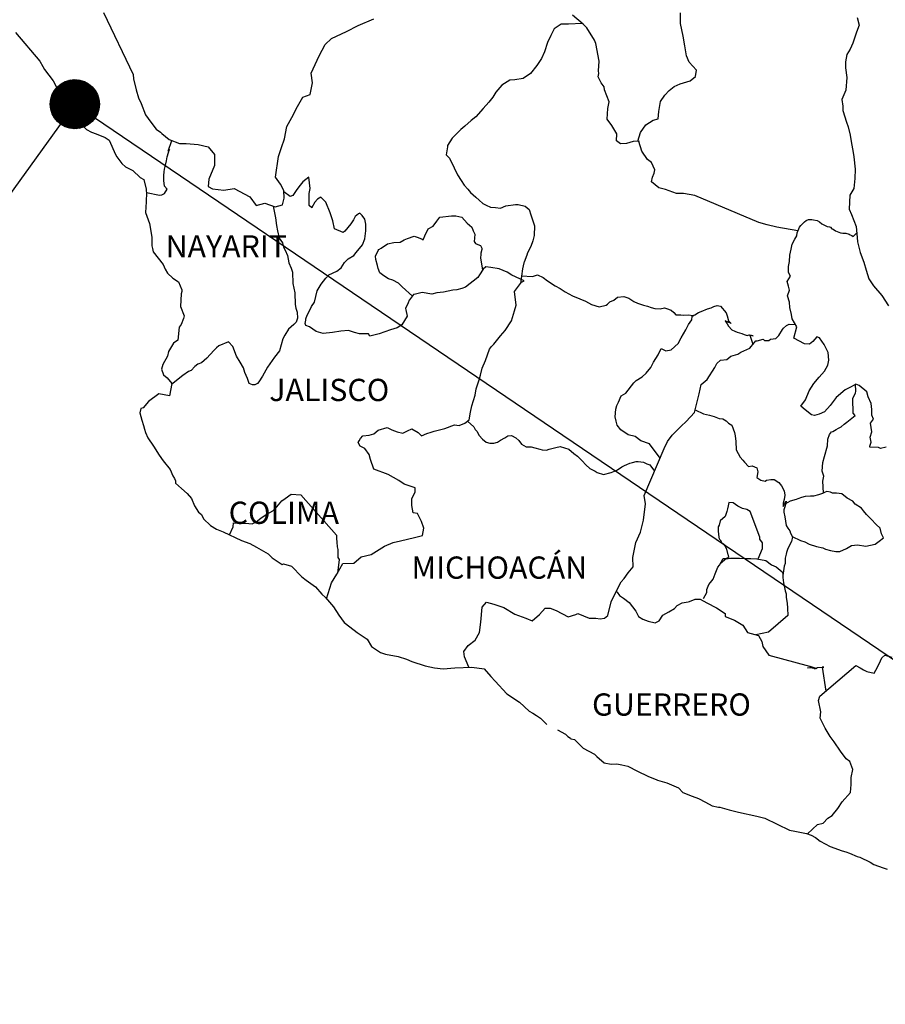
# Model space of a CAD drawing. Units: millimetres. Extents: x 354450 to 356850, y 2562957 to 2564757.
# Drawn here: x 356542 to 356635, y 2564396 to 2564502 of the extents above; entities that cross this region are included whole.
import ezdxf

# ---------------------------------------------------------------- set-up
doc = ezdxf.new("R2010")
doc.units = ezdxf.units.MM
doc.layers.add('Lomo', color=7, linetype='Continuous')
doc.styles.add('ROMANS', font='ROMANS', dxfattribs={"height": 0.2})

msp = doc.modelspace()

# ---------------------------------------------------------------- hatches: boundary and pattern name
at = {"layer": 'Lomo'}
h = msp.add_hatch(dxfattribs=at)
h.set_pattern_fill('ANSI31', scale=0.8, style=0)
h.set_pattern_definition([(45, (-24623.73171, 735483.45836), (-0.0707106781187, 0.0707106781187), [])])
edge = h.paths.add_edge_path()
edge.add_arc((356548.03, 2564492.77), 2.65, 0, 360)

# ---------------------------------------------------------------- linework, layer by layer
at = {"layer": 'Lomo', "color": 5, "linetype": 'Continuous'}
for p, q in [((356541.62, 2564500.5, 1.16), (356544.26, 2564497.4, 1.16)), ((356544.26, 2564497.4, 1.16), (356544.57, 2564496.85, 1.16)), ((356544.57, 2564496.85, 1.16), (356544.76, 2564496.51, 1.16)), ((356544.76, 2564496.51, 1.16), (356545.21, 2564495.92, 1.16)), ((356545.21, 2564495.92, 1.16), (356545.69, 2564495.28, 1.16)), ((356545.69, 2564495.28, 1.16), (356546.48, 2564493.75, 1.16)), ((356546.48, 2564493.75, 1.16), (356546.92, 2564493.21, 1.16)), ((356546.92, 2564493.21, 1.16), (356547.27, 2564492.57, 1.16)), ((356547.27, 2564492.57, 1.16), (356547.56, 2564492.12, 1.16)), ((356547.56, 2564492.12, 1.16), (356548.2, 2564491.33, 1.16)), ((356548.2, 2564491.33, 1.16), (356548.44, 2564491.04, 1.16)), ((356548.44, 2564491.04, 1.16), (356548.79, 2564490.54, 1.16)), ((356548.79, 2564490.54, 1.16), (356549.28, 2564490.05, 1.16)), ((356549.28, 2564490.05, 1.16), (356549.82, 2564489.76, 1.16)), ((356549.82, 2564489.76, 1.16), (356550.35, 2564489.56, 1.16)), ((356550.35, 2564489.56, 1.16), (356551.29, 2564489.17, 1.16)), ((356551.29, 2564489.17, 1.16), (356551.73, 2564488.87, 1.16)), ((356551.73, 2564488.87, 1.16), (356552.42, 2564487.34, 1.16)), ((356552.42, 2564487.34, 1.16), (356552.56, 2564487.1, 1.16)), ((356552.56, 2564487.1, 1.16), (356553.1, 2564486.35, 1.16)), ((356553.1, 2564486.35, 1.16), (356553.5, 2564486.01, 1.16)), ((356553.5, 2564486.01, 1.16), (356554.28, 2564485.61, 1.16)), ((356554.28, 2564485.61, 1.16), (356555.07, 2564484.87, 1.16)), ((356555.07, 2564484.87, 1.16), (356555.46, 2564484.63, 1.16)), ((356555.46, 2564484.63, 1.16), (356555.71, 2564483.6, 1.16)), ((356555.71, 2564483.6, 1.16), (356555.71, 2564483.39, 1.16)), ((356555.71, 2564483.39, 1.16), (356555.76, 2564483.25, 1.16)), ((356555.76, 2564483.25, 1.16), (356555.71, 2564482.21, 1.16)), ((356555.76, 2564483.25, 1.16), (356555.76, 2564483.25, 1.16)), ((356555.71, 2564482.21, 1.16), (356555.66, 2564481.08, 1.16)), ((356555.66, 2564481.08, 1.16), (356556.1, 2564479.89, 1.16)), ((356556.1, 2564479.89, 1.16), (356556.35, 2564478.41, 1.16)), ((356556.35, 2564478.41, 1.16), (356556.35, 2564477.47, 1.16)), ((356556.35, 2564477.47, 1.16), (356556.4, 2564477.18, 1.16)), ((356556.4, 2564477.18, 1.16), (356556.5, 2564476.84, 1.16)), ((356556.5, 2564476.84, 1.16), (356557.04, 2564476.14, 1.16)), ((356557.04, 2564476.14, 1.16), (356557.58, 2564475.45, 1.16)), ((356557.58, 2564475.45, 1.16), (356557.78, 2564474.96, 1.16)), ((356557.78, 2564474.96, 1.16), (356558.02, 2564474.52, 1.16)), ((356558.02, 2564474.52, 1.16), (356558.61, 2564473.97, 1.16)), ((356558.61, 2564473.97, 1.16), (356559.2, 2564473.58, 1.16)), ((356559.2, 2564473.58, 1.16), (356559.59, 2564472.74, 1.16)), ((356559.5, 2564472.29, 1.16), (356559.45, 2564470.92, 1.16)), ((356559.59, 2564472.54, 1.16), (356559.5, 2564472.29, 1.16)), ((356559.59, 2564472.74, 1.16), (356559.59, 2564472.54, 1.16)), ((356559.45, 2564470.92, 1.16), (356559.84, 2564469.93, 1.16)), ((356559.5, 2564468.99, 1.16), (356559.3, 2564468.69, 1.16)), ((356559.74, 2564469.63, 1.16), (356559.5, 2564468.99, 1.16)), ((356559.84, 2564469.93, 1.16), (356559.74, 2564469.63, 1.16)), ((356559.3, 2564468.69, 1.16), (356559.16, 2564467.31, 1.16)), ((356558.67, 2564466.96, 1.16), (356558.13, 2564466.08, 1.16)), ((356559.16, 2564467.31, 1.16), (356558.67, 2564466.96, 1.16)), ((356558.13, 2564466.08, 1.16), (356558.03, 2564465.58, 1.16)), ((356557.54, 2564464.65, 1.16), (356557.4, 2564464.15, 1.16)), ((356558.03, 2564465.58, 1.16), (356557.54, 2564464.65, 1.16)), ((356557.4, 2564464.15, 1.16), (356557.6, 2564463.56, 1.16)), ((356557.6, 2564463.56, 1.16), (356557.99, 2564463.21, 1.16)), ((356557.99, 2564463.21, 1.16), (356558.48, 2564462.62, 1.16)), ((356558.48, 2564462.62, 1.16), (356558.24, 2564461.29, 1.16)), ((356557.11, 2564461.49, 1.16), (356555.98, 2564460.69, 1.16)), ((356558.24, 2564461.29, 1.16), (356557.11, 2564461.49, 1.16)), ((356555.98, 2564460.69, 1.16), (356555.4, 2564460, 1.16)), ((356555.98, 2564460.69, 1.16), (356555.98, 2564460.69, 1.16)), ((356555.15, 2564459.91, 1.16), (356555.06, 2564459.46, 1.16)), ((356555.06, 2564459.46, 1.16), (356555.25, 2564458.67, 1.16)), ((356555.4, 2564460, 1.16), (356555.15, 2564459.91, 1.16)), ((356555.25, 2564458.67, 1.16), (356555.45, 2564458.08, 1.16)), ((356555.45, 2564458.08, 1.16), (356555.55, 2564457.68, 1.16)), ((356555.55, 2564457.68, 1.16), (356555.65, 2564457.34, 1.16)), ((356555.65, 2564457.34, 1.16), (356555.89, 2564456.75, 1.16)), ((356555.89, 2564456.75, 1.16), (356556.53, 2564455.86, 1.16)), ((356556.53, 2564455.86, 1.16), (356557.12, 2564454.87, 1.16)), ((356557.12, 2564454.87, 1.16), (356557.56, 2564454.28, 1.16)), ((356557.56, 2564454.28, 1.16), (356558.3, 2564453.34, 1.16)), ((356558.3, 2564453.34, 1.16), (356558.59, 2564452.66, 1.16)), ((356558.59, 2564452.66, 1.16), (356558.79, 2564452.36, 1.16)), ((356558.79, 2564452.36, 1.16), (356558.89, 2564452.11, 1.16)), ((356558.89, 2564452.11, 1.16), (356558.89, 2564451.86, 1.16)), ((356558.89, 2564451.86, 1.16), (356559.53, 2564451.27, 1.16)), ((356559.53, 2564451.27, 1.16), (356560.16, 2564450.74, 1.16)), ((356560.16, 2564450.74, 1.16), (356560.61, 2564450.19, 1.16)), ((356560.61, 2564450.19, 1.16), (356560.95, 2564449.4, 1.16)), ((356560.95, 2564449.4, 1.16), (356561.39, 2564448.71, 1.16)), ((356561.39, 2564448.71, 1.16), (356561.69, 2564448.46, 1.16)), ((356561.69, 2564448.46, 1.16), (356561.93, 2564448.02, 1.16)), ((356561.93, 2564448.02, 1.16), (356562.67, 2564447.28, 1.16)), ((356562.67, 2564447.28, 1.16), (356563.31, 2564446.88, 1.16)), ((356563.31, 2564446.88, 1.16), (356564.04, 2564446.59, 1.16)), ((356564.04, 2564446.59, 1.16), (356566, 2564445.65, 1.16)), ((356566, 2564445.65, 1.16), (356566, 2564445.65, 1.16)), ((356566, 2564445.65, 1.16), (356566.93, 2564445.36, 1.16)), ((356566.93, 2564445.36, 1.16), (356567.62, 2564444.96, 1.16)), ((356567.62, 2564444.96, 1.16), (356567.87, 2564444.82, 1.16)), ((356567.87, 2564444.82, 1.16), (356568.89, 2564444.22, 1.16)), ((356568.89, 2564444.22, 1.16), (356569.34, 2564443.79, 1.16)), ((356569.34, 2564443.79, 1.16), (356570.42, 2564443.09, 1.16)), ((356570.42, 2564443.09, 1.16), (356570.56, 2564443.14, 1.16)), ((356570.56, 2564443.14, 1.16), (356570.56, 2564443.14, 1.16)), ((356570.56, 2564443.14, 1.16), (356571.4, 2564442.89, 1.16)), ((356571.4, 2564442.89, 1.16), (356572.52, 2564441.76, 1.16)), ((356572.52, 2564441.76, 1.16), (356573.01, 2564441.37, 1.16)), ((356573.01, 2564441.37, 1.16), (356573.99, 2564440.68, 1.16)), ((356573.99, 2564440.68, 1.16), (356574.68, 2564439.89, 1.16)), ((356574.68, 2564439.89, 1.16), (356575.08, 2564439.5, 1.16)), ((356575.08, 2564439.5, 1.16), (356575.96, 2564438.51, 1.16)), ((356575.96, 2564438.51, 1.16), (356576.5, 2564437.62, 1.16)), ((356576.5, 2564437.62, 1.16), (356577.09, 2564436.83, 1.16)), ((356577.09, 2564436.83, 1.16), (356577.72, 2564436.34, 1.16)), ((356577.72, 2564436.34, 1.16), (356578.51, 2564435.75, 1.16)), ((356578.51, 2564435.75, 1.16), (356579.59, 2564435.01, 1.16)), ((356579.59, 2564435.01, 1.16), (356580.04, 2564434.22, 1.16)), ((356580.04, 2564434.22, 1.16), (356581.02, 2564433.58, 1.16)), ((356581.02, 2564433.58, 1.16), (356581.55, 2564433.38, 1.16)), ((356581.55, 2564433.38, 1.16), (356582.92, 2564433.14, 1.16)), ((356582.92, 2564433.14, 1.16), (356583.81, 2564432.84, 1.16)), ((356583.81, 2564432.84, 1.16), (356584.4, 2564432.6, 1.16)), ((356584.4, 2564432.6, 1.16), (356585.82, 2564432.15, 1.16)), ((356585.82, 2564432.15, 1.16), (356586.85, 2564431.91, 1.16)), ((356586.85, 2564431.91, 1.16), (356587.78, 2564431.81, 1.16)), ((356587.78, 2564431.81, 1.16), (356589.05, 2564431.91, 1.16)), ((356589.05, 2564431.91, 1.16), (356590.86, 2564432.01, 1.16)), ((356590.86, 2564432.01, 1.16), (356592.19, 2564431.82, 1.16)), ((356592.19, 2564431.82, 1.16), (356592.92, 2564430.98, 1.16)), ((356592.92, 2564430.98, 1.16), (356593.37, 2564430.48, 1.16)), ((356593.37, 2564430.48, 1.16), (356594.64, 2564429.1, 1.16)), ((356594.64, 2564429.1, 1.16), (356596.02, 2564428.22, 1.16)), ((356596.02, 2564428.22, 1.16), (356597.04, 2564427.23, 1.16)), ((356597.04, 2564427.23, 1.16), (356597.44, 2564427.03, 1.16)), ((356597.44, 2564427.03, 1.16), (356597.44, 2564427.03, 1.16)), ((356597.44, 2564427.03, 1.16), (356597.83, 2564426.79, 1.16)), ((356597.83, 2564426.79, 1.16), (356598.27, 2564426.49, 1.16)), ((356598.27, 2564426.49, 1.16), (356598.37, 2564426.39, 1.16)), ((356598.37, 2564426.39, 1.16), (356598.52, 2564426.24, 1.16)), ((356598.52, 2564426.24, 1.16), (356598.96, 2564425.8, 1.16)), ((356600.13, 2564425.21, 1.16), (356600.97, 2564424.77, 1.16)), ((356600.97, 2564424.77, 1.16), (356601.22, 2564424.52, 1.16)), ((356601.22, 2564424.52, 1.16), (356601.51, 2564424.33, 1.16)), ((356601.51, 2564424.33, 1.16), (356601.56, 2564424.27, 1.16)), ((356601.56, 2564424.27, 1.16), (356601.95, 2564424.18, 1.16)), ((356601.95, 2564424.18, 1.16), (356602.88, 2564423.24, 1.16)), ((356602.88, 2564423.24, 1.16), (356604.11, 2564422.6, 1.16)), ((356604.11, 2564422.6, 1.16), (356604.35, 2564422.35, 1.16)), ((356604.35, 2564422.35, 1.16), (356605.14, 2564421.66, 1.16)), ((356605.14, 2564421.66, 1.16), (356605.92, 2564421.52, 1.16)), ((356605.92, 2564421.52, 1.16), (356606.51, 2564421.56, 1.16)), ((356606.51, 2564421.56, 1.16), (356607.05, 2564421.46, 1.16)), ((356607.05, 2564421.46, 1.16), (356607.69, 2564421.32, 1.16)), ((356607.69, 2564421.32, 1.16), (356608.76, 2564420.78, 1.16)), ((356608.76, 2564420.78, 1.16), (356609.85, 2564420.23, 1.16)), ((356609.85, 2564420.23, 1.16), (356610.83, 2564419.84, 1.16)), ((356610.83, 2564419.84, 1.16), (356610.92, 2564419.8, 1.16)), ((356610.92, 2564419.8, 1.16), (356611.9, 2564419.49, 1.16)), ((356611.9, 2564419.49, 1.16), (356613.18, 2564418.96, 1.16)), ((356613.18, 2564418.96, 1.16), (356613.62, 2564418.47, 1.16)), ((356613.62, 2564418.47, 1.16), (356614.65, 2564418.07, 1.16)), ((356614.65, 2564418.07, 1.16), (356615.34, 2564417.83, 1.16)), ((356615.34, 2564417.83, 1.16), (356616.07, 2564417.43, 1.16)), ((356616.07, 2564417.43, 1.16), (356616.81, 2564417.03, 1.16)), ((356616.81, 2564417.03, 1.16), (356617.49, 2564416.89, 1.16)), ((356617.49, 2564416.89, 1.16), (356617.64, 2564416.89, 1.16)), ((356617.64, 2564416.89, 1.16), (356618.62, 2564416.59, 1.16)), ((356618.62, 2564416.59, 1.16), (356619.65, 2564416.35, 1.16)), ((356619.65, 2564416.35, 1.16), (356621.61, 2564415.91, 1.16)), ((356621.61, 2564415.91, 1.16), (356622.49, 2564415.7, 1.16)), ((356622.49, 2564415.7, 1.16), (356625.14, 2564414.38, 1.16)), ((356625.14, 2564414.38, 1.16), (356625.73, 2564414.28, 1.16)), ((356625.73, 2564414.28, 1.16), (356627, 2564414.03, 1.16)), ((356627, 2564414.03, 1.16), (356627.5, 2564413.84, 1.16)), ((356627.5, 2564413.84, 1.16), (356627.94, 2564413.59, 1.16)), ((356627.94, 2564413.59, 1.16), (356628.47, 2564413.2, 1.16)), ((356628.47, 2564413.2, 1.16), (356629.55, 2564412.65, 1.16)), ((356629.55, 2564412.65, 1.16), (356630.83, 2564412.16, 1.16)), ((356630.83, 2564412.16, 1.16), (356631.22, 2564412.07, 1.16)), ((356631.22, 2564412.07, 1.16), (356631.61, 2564411.92, 1.16)), ((356631.61, 2564411.92, 1.16), (356632.44, 2564411.57, 1.16)), ((356632.44, 2564411.57, 1.16), (356632.74, 2564411.48, 1.16)), ((356632.74, 2564411.48, 1.16), (356633.87, 2564410.93, 1.16)), ((356633.87, 2564410.93, 1.16), (356634.26, 2564410.68, 1.16)), ((356634.26, 2564410.68, 1.16), (356635.24, 2564410.34, 1.16)), ((356635.24, 2564410.34, 1.16), (356635.68, 2564410.19, 1.16))]:
    msp.add_line(p, q, dxfattribs=at)
at = {"layer": 'Lomo'}
for q in [(356460.08, 2564371.08), (356727.34, 2564371.1)]:
    msp.add_line((356548.03, 2564492.77, 1.15), q, dxfattribs=at)
at = {"layer": 'Lomo', "color": 7, "linetype": 'Continuous'}
for p, q in [((356573.28, 2564484.89, 1.16), (356572.64, 2564484.4, 1.16)), ((356573.43, 2564483.66, 1.16), (356573.28, 2564484.89, 1.16)), ((356572.2, 2564483.86, 1.16), (356571.9, 2564483.46, 1.16)), ((356572.64, 2564484.4, 1.16), (356572.2, 2564483.86, 1.16)), ((356571.27, 2564482.82, 1.16), (356570.59, 2564483.32, 1.16)), ((356571.56, 2564482.92, 1.16), (356571.27, 2564482.82, 1.16)), ((356571.71, 2564483.12, 1.16), (356571.56, 2564482.92, 1.16)), ((356571.9, 2564483.46, 1.16), (356571.71, 2564483.12, 1.16)), ((356573.33, 2564483.12, 1.16), (356573.43, 2564483.66, 1.16)), ((356573.33, 2564482.62, 1.16), (356573.33, 2564483.12, 1.16)), ((356574.56, 2564482.72, 1.16), (356574.22, 2564482.52, 1.16)), ((356575.1, 2564482.18, 1.16), (356574.56, 2564482.72, 1.16)), ((356573.33, 2564481.84, 1.16), (356573.33, 2564482.62, 1.16)), ((356573.62, 2564481.59, 1.16), (356573.33, 2564481.84, 1.16)), ((356573.92, 2564482.18, 1.16), (356573.62, 2564481.63, 1.16)), ((356574.22, 2564482.52, 1.16), (356573.92, 2564482.18, 1.16)), ((356575.59, 2564481.04, 1.16), (356575.1, 2564482.18, 1.16)), ((356573.62, 2564481.63, 1.16), (356573.62, 2564481.59, 1.16)), ((356575.88, 2564480.16, 1.16), (356575.59, 2564481.04, 1.16)), ((356578.29, 2564480.64, 1.16), (356578.1, 2564480.3, 1.16)), ((356578.64, 2564480.93, 1.16), (356578.29, 2564480.64, 1.16)), ((356578.79, 2564480.99, 1.16), (356578.64, 2564480.93, 1.16)), ((356579.03, 2564480.74, 1.16), (356578.79, 2564480.99, 1.16)), ((356579.32, 2564480.34, 1.16), (356579.03, 2564480.74, 1.16)), ((356576.04, 2564479.32, 1.16), (356575.88, 2564480.16, 1.16)), ((356577.8, 2564479.85, 1.16), (356577.17, 2564479.07, 1.16)), ((356578.1, 2564480.3, 1.16), (356577.8, 2564479.85, 1.16)), ((356579.42, 2564479.81, 1.16), (356579.32, 2564480.34, 1.16)), ((356579.42, 2564479.11, 1.16), (356579.42, 2564479.81, 1.16)), ((356576.97, 2564478.92, 1.16), (356576.04, 2564479.32, 1.16)), ((356577.17, 2564479.07, 1.16), (356576.97, 2564478.92, 1.16)), ((356579.33, 2564478.23, 1.16), (356579.42, 2564479.11, 1.16)), ((356578.4, 2564476.75, 1.16), (356579.08, 2564477.58, 1.16)), ((356579.08, 2564477.58, 1.16), (356579.33, 2564478.23, 1.16)), ((356577.51, 2564476.06, 1.16), (356578.15, 2564476.45, 1.16)), ((356578.15, 2564476.45, 1.16), (356578.4, 2564476.75, 1.16)), ((356576.78, 2564475.12, 1.16), (356577.12, 2564475.67, 1.16)), ((356577.12, 2564475.67, 1.16), (356577.51, 2564476.06, 1.16)), ((356575.11, 2564473.99, 1.16), (356575.45, 2564474.34, 1.16)), ((356575.45, 2564474.34, 1.16), (356576.29, 2564474.73, 1.16)), ((356576.29, 2564474.73, 1.16), (356576.78, 2564475.12, 1.16)), ((356591.7, 2564474.36, 1.16), (356591.51, 2564474.07, 1.16)), ((356592.1, 2564474.95, 1.16), (356591.7, 2564474.36, 1.16)), ((356592.39, 2564475.2, 1.16), (356592.1, 2564474.95, 1.16)), ((356592.93, 2564475.15, 1.16), (356592.39, 2564475.2, 1.16)), ((356593.82, 2564475, 1.16), (356592.93, 2564475.15, 1.16)), ((356594.7, 2564474.65, 1.16), (356593.82, 2564475, 1.16)), ((356595.19, 2564474.31, 1.16), (356594.7, 2564474.65, 1.16)), ((356596.52, 2564473.71, 1.16), (356595.19, 2564474.31, 1.16)), ((356574.18, 2564472.62, 1.16), (356574.61, 2564473.35, 1.16)), ((356574.61, 2564473.35, 1.16), (356575.11, 2564473.99, 1.16)), ((356591.51, 2564474.07, 1.16), (356590.18, 2564473.03, 1.16)), ((356595.48, 2564472.53, 1.16), (356596.22, 2564473.56, 1.16)), ((356596.22, 2564473.56, 1.16), (356596.52, 2564473.71, 1.16)), ((356573.88, 2564471.38, 1.16), (356574.18, 2564472.62, 1.16)), ((356584.58, 2564472.21, 1.16), (356584.15, 2564471.66, 1.16)), ((356584.78, 2564472.25, 1.16), (356584.58, 2564472.21, 1.16)), ((356585.52, 2564472.45, 1.16), (356584.78, 2564472.25, 1.16)), ((356586.55, 2564472.25, 1.16), (356585.52, 2564472.45, 1.16)), ((356587.09, 2564472.4, 1.16), (356586.55, 2564472.25, 1.16)), ((356587.82, 2564472.49, 1.16), (356587.09, 2564472.4, 1.16)), ((356588.81, 2564472.69, 1.16), (356587.82, 2564472.49, 1.16)), ((356589.25, 2564472.74, 1.16), (356588.81, 2564472.69, 1.16)), ((356589.79, 2564472.88, 1.16), (356589.25, 2564472.74, 1.16)), ((356590.18, 2564473.03, 1.16), (356589.79, 2564472.88, 1.16)), ((356590.18, 2564473.03, 1.16), (356590.18, 2564473.03, 1.16)), ((356595.64, 2564471.06, 1.16), (356595.48, 2564472.53, 1.16)), ((356573.58, 2564470.94, 1.16), (356573.88, 2564471.38, 1.16)), ((356583.99, 2564471.32, 1.16), (356583.7, 2564470.73, 1.16)), ((356584.09, 2564471.61, 1.16), (356583.99, 2564471.32, 1.16)), ((356584.15, 2564471.66, 1.16), (356584.09, 2564471.61, 1.16)), ((356595.48, 2564470.47, 1.16), (356595.64, 2564471.06, 1.16)), ((356572.95, 2564469.61, 1.16), (356573.09, 2564470, 1.16)), ((356573.09, 2564470, 1.16), (356573.34, 2564470.45, 1.16)), ((356573.34, 2564470.45, 1.16), (356573.58, 2564470.94, 1.16)), ((356583.7, 2564470.73, 1.16), (356583.75, 2564470.58, 1.16)), ((356583.75, 2564470.58, 1.16), (356583.9, 2564469.89, 1.16)), ((356595.15, 2564469.38, 1.16), (356595.48, 2564470.47, 1.16)), ((356572.9, 2564469.11, 1.16), (356572.95, 2564469.46, 1.16)), ((356572.95, 2564468.87, 1.16), (356572.9, 2564469.11, 1.16)), ((356572.95, 2564469.46, 1.16), (356572.95, 2564469.61, 1.16)), ((356583.31, 2564468.95, 1.16), (356582.82, 2564468.61, 1.16)), ((356583.9, 2564469.89, 1.16), (356583.31, 2564468.95, 1.16)), ((356594.46, 2564468.34, 1.16), (356595.15, 2564469.38, 1.16)), ((356573.34, 2564468.72, 1.16), (356572.95, 2564468.87, 1.16)), ((356574.08, 2564468.23, 1.16), (356573.34, 2564468.72, 1.16)), ((356574.81, 2564468.03, 1.16), (356574.08, 2564468.23, 1.16)), ((356575.85, 2564468.13, 1.16), (356574.81, 2564468.03, 1.16)), ((356576.73, 2564468.27, 1.16), (356575.85, 2564468.13, 1.16)), ((356577.56, 2564468.32, 1.16), (356576.73, 2564468.27, 1.16)), ((356578.2, 2564468.12, 1.16), (356577.56, 2564468.32, 1.16)), ((356578.74, 2564467.97, 1.16), (356578.2, 2564468.12, 1.16)), ((356579.73, 2564467.97, 1.16), (356578.74, 2564467.97, 1.16)), ((356579.87, 2564467.72, 1.16), (356579.73, 2564467.97, 1.16)), ((356579.73, 2564467.97, 1.16), (356579.73, 2564467.97, 1.16)), ((356580.86, 2564467.97, 1.16), (356579.87, 2564467.72, 1.16)), ((356582.08, 2564468.42, 1.16), (356580.86, 2564467.97, 1.16)), ((356582.82, 2564468.61, 1.16), (356582.08, 2564468.42, 1.16)), ((356593.97, 2564467.75, 1.16), (356594.46, 2564468.34, 1.16)), ((356592.98, 2564466.62, 1.16), (356593.23, 2564466.86, 1.16)), ((356593.23, 2564466.86, 1.16), (356593.97, 2564467.75, 1.16)), ((356592.35, 2564465.1, 1.16), (356592.79, 2564466.33, 1.16)), ((356592.79, 2564466.33, 1.16), (356592.98, 2564466.62, 1.16)), ((356592, 2564464.26, 1.16), (356592.35, 2564465.1, 1.16)), ((356591.81, 2564463.52, 1.16), (356592, 2564464.26, 1.16)), ((356591.32, 2564462.04, 1.16), (356591.66, 2564463.02, 1.16)), ((356591.66, 2564463.02, 1.16), (356591.81, 2564463.52, 1.16)), ((356591.22, 2564461.35, 1.16), (356591.32, 2564462.04, 1.16)), ((356590.88, 2564460.22, 1.16), (356591.22, 2564461.35, 1.16)), ((356590.59, 2564458.69, 1.16), (356590.73, 2564459.53, 1.16)), ((356590.73, 2564459.53, 1.16), (356590.88, 2564460.22, 1.16)), ((356589.5, 2564458.09, 1.16), (356590.1, 2564458.34, 1.16)), ((356590.1, 2564458.34, 1.16), (356590.59, 2564458.69, 1.16)), ((356580.28, 2564457.17, 1.16), (356580.77, 2564457.57, 1.16)), ((356580.77, 2564457.57, 1.16), (356581.75, 2564457.87, 1.16)), ((356581.75, 2564457.87, 1.16), (356582.24, 2564457.62, 1.16)), ((356582.24, 2564457.62, 1.16), (356582.82, 2564457.41, 1.16)), ((356582.82, 2564457.41, 1.16), (356583.42, 2564457.27, 1.16)), ((356583.42, 2564457.27, 1.16), (356583.91, 2564457.52, 1.16)), ((356583.91, 2564457.52, 1.16), (356584.4, 2564457.71, 1.16)), ((356584.4, 2564457.71, 1.16), (356585.09, 2564457.31, 1.16)), ((356585.09, 2564457.31, 1.16), (356585.43, 2564456.97, 1.16)), ((356585.43, 2564456.97, 1.16), (356586.02, 2564457.21, 1.16)), ((356586.02, 2564457.21, 1.16), (356586.47, 2564457.36, 1.16)), ((356586.47, 2564457.36, 1.16), (356586.8, 2564457.46, 1.16)), ((356586.8, 2564457.46, 1.16), (356587.94, 2564457.76, 1.16)), ((356587.94, 2564457.76, 1.16), (356589.01, 2564458.15, 1.16)), ((356589.01, 2564458.15, 1.16), (356589.5, 2564458.09, 1.16)), ((356578.6, 2564456.24, 1.16), (356578.7, 2564456.43, 1.16)), ((356578.81, 2564455.84, 1.16), (356578.6, 2564456.24, 1.16)), ((356578.7, 2564456.43, 1.16), (356578.85, 2564456.68, 1.16)), ((356578.85, 2564456.68, 1.16), (356579.09, 2564456.98, 1.16)), ((356579.09, 2564456.98, 1.16), (356579.78, 2564457.03, 1.16)), ((356579.78, 2564457.03, 1.16), (356580.28, 2564457.17, 1.16)), ((356579.34, 2564455.59, 1.16), (356578.81, 2564455.84, 1.16)), ((356579.79, 2564454.96, 1.16), (356579.34, 2564455.59, 1.16)), ((356579.93, 2564454.42, 1.16), (356579.79, 2564454.96, 1.16)), ((356580.28, 2564453.38, 1.16), (356579.93, 2564454.42, 1.16)), ((356581.85, 2564452.78, 1.16), (356580.28, 2564453.38, 1.16)), ((356582.98, 2564452.14, 1.16), (356581.85, 2564452.78, 1.16)), ((356583.57, 2564451.74, 1.16), (356582.98, 2564452.14, 1.16)), ((356584.75, 2564451.35, 1.16), (356583.57, 2564451.74, 1.16)), ((356584.4, 2564450.16, 1.16), (356584.75, 2564450.91, 1.16)), ((356584.75, 2564450.91, 1.16), (356584.75, 2564451.35, 1.16)), ((356569.82, 2564449.3, 1.16), (356570.36, 2564449.94, 1.16)), ((356570.36, 2564449.94, 1.16), (356570.71, 2564450.19, 1.16)), ((356570.71, 2564450.19, 1.16), (356571.39, 2564450.68, 1.16)), ((356571.39, 2564450.68, 1.16), (356572.42, 2564450.58, 1.16)), ((356572.42, 2564450.58, 1.16), (356576.26, 2564446.24, 1.16)), ((356584.4, 2564449.43, 1.16), (356584.4, 2564450.16, 1.16)), ((356568.69, 2564448.47, 1.16), (356569.38, 2564448.86, 1.16)), ((356569.38, 2564448.86, 1.16), (356569.82, 2564449.3, 1.16)), ((356584.55, 2564448.64, 1.16), (356584.4, 2564449.43, 1.16)), ((356567.17, 2564447.48, 1.16), (356567.61, 2564447.68, 1.16)), ((356567.61, 2564447.68, 1.16), (356568.1, 2564448.07, 1.16)), ((356568.1, 2564448.07, 1.16), (356568.69, 2564448.47, 1.16)), ((356584.99, 2564448.59, 1.16), (356584.55, 2564448.64, 1.16)), ((356585.44, 2564447.7, 1.16), (356584.99, 2564448.59, 1.16)), ((356585.69, 2564447.01, 1.16), (356585.44, 2564447.7, 1.16)), ((356564.72, 2564446.27, 1.16), (356565.11, 2564447.14, 1.16)), ((356565.11, 2564447.14, 1.16), (356565.16, 2564447.58, 1.16)), ((356565.16, 2564447.58, 1.16), (356565.8, 2564447.54, 1.16)), ((356565.8, 2564447.54, 1.16), (356566.43, 2564447.54, 1.16)), ((356566.43, 2564447.54, 1.16), (356567.17, 2564447.48, 1.16)), ((356585.54, 2564446.22, 1.16), (356585.69, 2564447.01, 1.16)), ((356576.26, 2564446.24, 1.16), (356576.26, 2564445.89, 1.16)), ((356576.26, 2564445.89, 1.16), (356576.31, 2564445.5, 1.16)), ((356576.31, 2564445.5, 1.16), (356576.35, 2564445, 1.16)), ((356582.39, 2564445.44, 1.16), (356583.18, 2564445.63, 1.16)), ((356583.18, 2564445.63, 1.16), (356584.7, 2564445.98, 1.16)), ((356584.7, 2564445.98, 1.16), (356585.54, 2564446.22, 1.16)), ((356576.35, 2564445, 1.16), (356576.4, 2564444.71, 1.16)), ((356576.4, 2564444.71, 1.16), (356576.4, 2564444.51, 1.16)), ((356576.4, 2564444.51, 1.16), (356576.4, 2564443.82, 1.16)), ((356579.99, 2564444.16, 1.16), (356581.46, 2564445.04, 1.16)), ((356581.46, 2564445.04, 1.16), (356582.39, 2564445.44, 1.16)), ((356576.55, 2564443.63, 1.16), (356576.37, 2564442.15, 1.16)), ((356576.4, 2564443.82, 1.16), (356576.55, 2564443.63, 1.16)), ((356578.13, 2564443.23, 1.16), (356578.91, 2564443.91, 1.16)), ((356578.91, 2564443.91, 1.16), (356579.99, 2564444.16, 1.16)), ((356576.31, 2564442.05, 1.16), (356576.94, 2564443.18, 1.16)), ((356576.94, 2564443.18, 1.16), (356578.13, 2564443.23, 1.16)), ((356575.72, 2564441.11, 1.16), (356576.31, 2564442.05, 1.16)), ((356575.2, 2564439.36, 1.16), (356575.72, 2564441.11, 1.16))]:
    msp.add_line(p, q, dxfattribs=at)
at = {"layer": 'Lomo', "color": 7, "linetype": 'Continuous', "elevation": 1.16}
for points in [[(356551.12, 2564502.67), (356554.32, 2564495.96), (356554.36, 2564495.52), (356554.66, 2564494.33), (356554.91, 2564493.45), (356555.2, 2564492.86), (356555.64, 2564491.62), (356556.23, 2564490.83), (356556.82, 2564490.09), (356557.27, 2564489.74), (356557.42, 2564489.6), (356558.2, 2564488.96), (356559.33, 2564488.51), (356560.06, 2564488.51), (356561.34, 2564488.41), (356562.43, 2564488.16), (356563.11, 2564487.32), (356563.11, 2564486.14), (356562.48, 2564484.66), (356562.43, 2564483.87), (356562.87, 2564483.62), (356564.1, 2564483.48), (356565.22, 2564483.67), (356566.9, 2564482.78), (356567.58, 2564481.84), (356568.52, 2564482.08), (356569.65, 2564481.69), (356570.43, 2564481.89), (356570.63, 2564482.63), (356570.58, 2564483.46), (356570.24, 2564484.15), (356569.69, 2564484.89), (356569.99, 2564487.12), (356570.33, 2564488.1), (356570.67, 2564489.04), (356570.92, 2564490.37), (356571.46, 2564491.35), (356572.05, 2564492.53), (356572.64, 2564493.51), (356573.42, 2564493.81), (356573.66, 2564495.09), (356573.52, 2564496.13), (356574.4, 2564498), (356575.04, 2564499.23), (356575.73, 2564499.87), (356577.35, 2564500.61), (356578.62, 2564501.25), (356580.29, 2564501.99)], [(356626.06, 2564479.08), (356623.77, 2564479.49), (356622.74, 2564479.74), (356621.85, 2564479.98), (356614.93, 2564482.9), (356613.7, 2564483.11), (356612.96, 2564483.11), (356611.78, 2564483.55), (356611.05, 2564483.74), (356610.26, 2564484.39), (356610.36, 2564484.88), (356610.55, 2564485.32), (356610.6, 2564485.67), (356610.26, 2564486.46), (356609.82, 2564486.81), (356609.23, 2564487.7), (356608.88, 2564488.73), (356608.93, 2564488.78), (356608.29, 2564488.73), (356607.55, 2564488.54), (356606.92, 2564488.49), (356606.48, 2564488.83), (356606.53, 2564489.57), (356605.98, 2564490.46), (356605.49, 2564491.15), (356605.54, 2564492.29), (356605.69, 2564493.02), (356605.19, 2564494.31), (356605.15, 2564494.65), (356604.81, 2564495.09), (356604.5, 2564495.74), (356604.56, 2564496.08), (356604.55, 2564496.38), (356604.6, 2564497.41), (356604.26, 2564499.33), (356604.11, 2564499.68), (356603.27, 2564501.01), (356603.13, 2564501.16), (356602.88, 2564501.41), (356601.72, 2564502.37)], [(356608.78, 2564488.76), (356609.08, 2564489.71), (356609.66, 2564490.55), (356610.45, 2564491.04), (356610.99, 2564491.19), (356611.04, 2564491.98), (356611.24, 2564493.06), (356611.68, 2564493.75), (356612.17, 2564494.25), (356612.71, 2564494.69), (356613.35, 2564494.98), (356614.43, 2564495.28), (356615.02, 2564495.77), (356615.11, 2564496.46), (356614.33, 2564497.3), (356614.03, 2564497.99), (356613.84, 2564499.07), (356613.69, 2564500.11), (356613.39, 2564501.49), (356613.39, 2564502.62)], [(356602.79, 2564501.48), (356601.31, 2564501.41), (356600.52, 2564501.41), (356599.74, 2564500.92), (356599.4, 2564500.18), (356599.05, 2564499.44), (356598.71, 2564498.41), (356598.37, 2564497.71), (356597.88, 2564496.93), (356597.19, 2564496.1), (356596.41, 2564495.55), (356595.52, 2564495.4), (356594.98, 2564495.36), (356594.09, 2564494.82), (356593.46, 2564494.08), (356593.12, 2564493.53), (356592.72, 2564492.99), (356592.08, 2564492.31), (356591.3, 2564491.42), (356590.81, 2564491.02), (356590.12, 2564490.38), (356589.68, 2564490.04), (356588.74, 2564489.11), (356588.25, 2564488.31), (356588.25, 2564488.17), (356588.11, 2564487.29), (356588.46, 2564486.94), (356588.95, 2564485.9), (356589.34, 2564485.16), (356589.73, 2564484.52), (356590.03, 2564484.03), (356590.42, 2564483.58), (356590.71, 2564483.23), (356591.3, 2564482.74), (356591.65, 2564482.4), (356592.04, 2564482.05), (356592.43, 2564481.86), (356592.88, 2564481.65), (356593.41, 2564481.61), (356593.96, 2564481.55), (356594.55, 2564481.8), (356595.58, 2564481.95), (356595.87, 2564481.95), (356596.61, 2564481.75), (356597.05, 2564481.41), (356597.25, 2564480.81), (356597.64, 2564479.62), (356597.59, 2564478.59), (356597.45, 2564478), (356597.25, 2564477.41), (356596.86, 2564476.72), (356596.81, 2564476.47), (356596.52, 2564475.73), (356596.47, 2564475.63), (356596.32, 2564474.99), (356596.12, 2564473.42)], [(356555.76, 2564483.25), (356557.17, 2564482.94), (356557.42, 2564482.99), (356557.72, 2564483.14), (356558.01, 2564483.58), (356557.71, 2564483.93), (356557.62, 2564484.52), (356557.62, 2564485.06), (356557.66, 2564485.46), (356557.71, 2564485.75), (356557.76, 2564486.05), (356557.91, 2564486.64), (356558.01, 2564487.08), (356558.25, 2564487.92), (356558.1, 2564487.68), (356558.5, 2564488.84)], [(356569.42, 2564481.77), (356569.7, 2564480.51), (356569.79, 2564479.67), (356569.89, 2564479.08), (356570.09, 2564478.29), (356570.44, 2564477.8), (356570.53, 2564477.35), (356570.73, 2564477), (356570.98, 2564476.42), (356571.12, 2564475.63), (356571.37, 2564475.08), (356571.52, 2564474.64), (356571.57, 2564473.41), (356571.77, 2564472.42), (356571.82, 2564471.14), (356571.86, 2564470.74), (356572.01, 2564470.3), (356572.07, 2564469.66), (356571.92, 2564469.22), (356571.67, 2564468.97), (356571.08, 2564468.48), (356570.69, 2564467.84), (356570.49, 2564467.45), (356570.1, 2564466.16), (356569.57, 2564465.47), (356568.83, 2564464.39), (356568.29, 2564463.4), (356567.9, 2564462.81), (356567.74, 2564462.62), (356567.46, 2564462.47), (356567.21, 2564462.47), (356566.86, 2564462.62), (356566.67, 2564463.16), (356566.37, 2564463.8), (356566.23, 2564464.3), (356565.88, 2564464.93), (356565.49, 2564465.58), (356565.09, 2564466.61), (356564.6, 2564467.11), (356563.57, 2564466.67), (356563.32, 2564466.47), (356563.03, 2564466.17), (356562.29, 2564465.34), (356561.71, 2564464.85), (356561.31, 2564464.7), (356560.97, 2564464.45), (356560.57, 2564464.01), (356560.29, 2564463.91), (356559.69, 2564463.47), (356558.46, 2564462.51)], [(356584.45, 2564472.04), (356583.35, 2564473.05), (356582.97, 2564473.44), (356582.33, 2564473.78), (356581.88, 2564473.93), (356581.39, 2564474.23), (356580.95, 2564474.58), (356580.75, 2564475.02), (356580.7, 2564475.36), (356580.51, 2564476.01), (356580.46, 2564476.35), (356580.75, 2564476.99), (356580.85, 2564477.09), (356581.1, 2564477.24), (356581.78, 2564477.68), (356582.47, 2564477.83), (356583.15, 2564477.88), (356583.55, 2564478.12), (356583.94, 2564478.27), (356584.63, 2564478.52), (356585.07, 2564478.37), (356585.52, 2564478.21), (356585.61, 2564478.12), (356585.81, 2564478.56), (356586.15, 2564479.3), (356586.69, 2564479.59), (356587.08, 2564480.14), (356587.43, 2564480.58), (356588.66, 2564480.73), (356589.15, 2564480.73), (356589.79, 2564480.58), (356590.38, 2564479.93), (356590.87, 2564479.49), (356591.02, 2564479.09), (356591.21, 2564478.75), (356591.16, 2564478.31), (356591.11, 2564477.96), (356591.26, 2564477.72), (356591.51, 2564477.62), (356591.8, 2564477.51), (356591.95, 2564477.22), (356591.95, 2564477.07), (356591.85, 2564476.67), (356591.85, 2564476.53), (356591.8, 2564476.18), (356592.02, 2564474.84)], [(356635.57, 2564455.76), (356634.98, 2564455.61), (356634.74, 2564455.71), (356633.8, 2564455.76), (356633.8, 2564455.86), (356633.95, 2564456.3), (356633.86, 2564456.84), (356634.05, 2564457.39), (356633.9, 2564458.32), (356634.2, 2564458.77), (356634.04, 2564459.21), (356634.04, 2564459.8), (356634.04, 2564459.8), (356633.95, 2564460.44), (356633.65, 2564461.18), (356633.51, 2564461.73), (356632.67, 2564462.41), (356632.32, 2564462.56), (356631.79, 2564462.27), (356631.15, 2564461.92), (356630.17, 2564461.09), (356629.53, 2564460.25), (356628.94, 2564459.57), (356628.35, 2564459.32), (356627.86, 2564459.17), (356627.52, 2564459.22), (356626.83, 2564459.77), (356626.38, 2564460.16), (356626.88, 2564460.85), (356627.27, 2564461.84), (356627.76, 2564462.62), (356628.35, 2564463.31), (356628.94, 2564463.95), (356629.28, 2564464.59), (356629.38, 2564465.13), (356629.33, 2564465.97), (356628.89, 2564466.81), (356628.39, 2564467.55), (356628.1, 2564467.65), (356627.66, 2564467.16), (356627.32, 2564466.86), (356626.77, 2564466.91), (356625.6, 2564467.51), (356625.94, 2564468.74), (356625.44, 2564469.58), (356625.35, 2564470.07), (356625.2, 2564470.81), (356625.15, 2564471.4), (356624.95, 2564472.09), (356625.15, 2564472.68), (356625.05, 2564473.13), (356624.9, 2564473.62), (356625.25, 2564474.21), (356625.05, 2564474.6), (356625.05, 2564475.25), (356625.15, 2564475.79), (356625.19, 2564476.48), (356625.34, 2564477.12), (356625.44, 2564477.66), (356625.73, 2564478.21), (356625.93, 2564478.55), (356625.98, 2564478.89), (356626.22, 2564479.48), (356626.37, 2564479.68), (356626.62, 2564479.93), (356626.77, 2564480.07), (356626.96, 2564480.22), (356627.21, 2564480.32), (356627.55, 2564480.32), (356627.75, 2564480.27), (356628.14, 2564480.22), (356628.39, 2564480.07), (356628.63, 2564479.87), (356629.22, 2564479.58), (356629.47, 2564479.53), (356629.56, 2564479.48), (356629.71, 2564479.33), (356629.86, 2564479.28), (356630.11, 2564479.09), (356630.64, 2564478.89), (356630.74, 2564478.89), (356630.89, 2564478.84), (356631.23, 2564478.83), (356631.58, 2564478.74), (356631.68, 2564478.68), (356631.87, 2564478.59), (356632.02, 2564478.49), (356632.02, 2564478.49), (356632.4, 2564478.89)], [(356596.22, 2564474.24), (356597.4, 2564474.15), (356597.94, 2564474.36), (356598.58, 2564474.05), (356599.02, 2564473.71), (356599.86, 2564473.17), (356600.4, 2564472.87), (356600.94, 2564472.52), (356601.73, 2564472.08), (356602.51, 2564471.74), (356603.15, 2564471.49), (356603.79, 2564471.14), (356604.62, 2564470.89), (356605.36, 2564471.08), (356605.5, 2564471.18), (356605.75, 2564471.43), (356606.2, 2564471.63), (356606.59, 2564471.92), (356607.27, 2564472.02), (356607.82, 2564471.82), (356608.35, 2564471.48), (356608.75, 2564471.28), (356609.39, 2564471.08), (356609.82, 2564470.98), (356610.22, 2564470.83), (356610.61, 2564470.73), (356611.2, 2564470.68), (356611.65, 2564470.78), (356611.89, 2564470.73), (356612.39, 2564470.53), (356612.67, 2564470.28), (356612.88, 2564470.04), (356613.41, 2564470.04), (356613.66, 2564469.99), (356614.3, 2564470.04), (356614.69, 2564469.94), (356614.84, 2564469.94), (356614.64, 2564469.84), (356614.64, 2564469.89), (356614.94, 2564470.04), (356615.33, 2564470.28), (356615.62, 2564470.38), (356616.31, 2564470.67), (356616.71, 2564470.77), (356617, 2564470.92), (356617.34, 2564471.02), (356617.69, 2564470.97), (356618.33, 2564470.23), (356618.43, 2564469.93), (356618.57, 2564469.39), (356618.86, 2564469.09), (356618.22, 2564469.39), (356618.43, 2564469.05), (356618.57, 2564468.8), (356618.92, 2564468.4), (356619.26, 2564468.25), (356619.5, 2564468.15), (356620, 2564468.01), (356620.24, 2564467.91), (356620.58, 2564467.81), (356620.79, 2564467.86), (356621.22, 2564467.76), (356621.22, 2564467.76), (356620.87, 2564467.84), (356621.2, 2564466.85)], [(356590.53, 2564431.99), (356590.07, 2564433.1), (356590.01, 2564433.69), (356590.46, 2564434.33), (356591.24, 2564434.92), (356591.69, 2564435.72), (356591.83, 2564436.85), (356591.98, 2564438.47), (356592.47, 2564439.02), (356593.25, 2564438.81), (356594.34, 2564438.42), (356595.51, 2564437.73), (356596.69, 2564437.28), (356597.38, 2564436.99), (356598.17, 2564437.67), (356598.8, 2564438.36), (356599.34, 2564438.36), (356599.98, 2564438.12), (356601.26, 2564437.42), (356602.1, 2564437.66), (356602.29, 2564437.77), (356602.93, 2564437.52), (356603.52, 2564437.27), (356604.25, 2564437.27), (356604.7, 2564437.22), (356605.19, 2564437.27), (356605.53, 2564437.56), (356605.92, 2564439.04), (356606.32, 2564439.93), (356607, 2564441.21), (356607.29, 2564441.56), (356607.74, 2564442.19), (356608.28, 2564442.83), (356608.23, 2564443.82), (356608.57, 2564445.45), (356609.06, 2564446.58), (356609.4, 2564447.87), (356609.6, 2564449.64), (356609.45, 2564450.52), (356611.61, 2564455.59), (356612, 2564456.34), (356612.49, 2564457.03), (356613.47, 2564458.01), (356614.01, 2564458.5), (356614.89, 2564459.48), (356615.39, 2564461.51), (356615.62, 2564462.49), (356616.26, 2564463.03), (356617.1, 2564464.36), (356617.3, 2564464.76), (356617.69, 2564465.15), (356618.38, 2564465.2), (356618.82, 2564465.55), (356619.56, 2564465.79), (356619.9, 2564465.99), (356620.88, 2564466.43), (356621.32, 2564467.02), (356621.52, 2564467.21), (356621.67, 2564467.21), (356622.3, 2564467.41), (356622.45, 2564467.27), (356622.9, 2564467.27), (356623.09, 2564467.41), (356623.68, 2564467.46), (356623.98, 2564467.8), (356624.41, 2564468.44), (356624.51, 2564468.59), (356624.81, 2564468.89), (356625.11, 2564469.03), (356625.8, 2564468.98)], [(356611.18, 2564454.57), (356610.04, 2564456.09), (356609.11, 2564456.44), (356608.51, 2564456.88), (356607.73, 2564457.09), (356606.94, 2564457.62), (356606.55, 2564458.12), (356606.45, 2564458.56), (356606.35, 2564459.01), (356606.4, 2564459.85), (356606.5, 2564460.24), (356606.69, 2564460.59), (356606.99, 2564461.27), (356607.48, 2564461.57), (356608.36, 2564462.7), (356608.61, 2564462.95), (356609.25, 2564463.34), (356609.69, 2564463.74), (356610.17, 2564464.33), (356610.47, 2564464.91), (356610.96, 2564465.71), (356611.3, 2564466.39), (356611.79, 2564466.14), (356612.39, 2564466.25), (356613.12, 2564466.93), (356613.47, 2564467.53), (356613.96, 2564468.42), (356614.25, 2564469), (356614.6, 2564469.5), (356614.64, 2564469.84)], [(356628.82, 2564450.8), (356628.75, 2564452.07), (356628.85, 2564452.61), (356628.69, 2564453.16), (356628.75, 2564454.09), (356628.94, 2564454.73), (356629.24, 2564455.87), (356629.29, 2564456.61), (356629.48, 2564457.1), (356629.68, 2564457.39), (356629.83, 2564457.44), (356630.17, 2564457.64), (356630.42, 2564457.78), (356630.71, 2564457.93), (356631.05, 2564458.23), (356631.35, 2564458.43), (356632.23, 2564459.16), (356632.03, 2564459.41), (356632.03, 2564459.81), (356631.99, 2564460.55), (356631.99, 2564460.99), (356632.03, 2564461.09), (356632.28, 2564461.58), (356632.32, 2564461.78), (356632.27, 2564462.54)], [(356614.97, 2564459.79), (356615.88, 2564459.34), (356616.52, 2564459.19), (356617.01, 2564459.04), (356617.55, 2564458.84), (356617.94, 2564458.79), (356618.33, 2564458.6), (356618.58, 2564458.35), (356618.92, 2564458.1), (356619.22, 2564457.31), (356619.27, 2564456.96), (356619.37, 2564456.37), (356619.41, 2564455.44), (356619.81, 2564454.65), (356620.11, 2564454.35), (356620.3, 2564454.11), (356620.74, 2564453.66), (356621.13, 2564453.71), (356621.63, 2564453.51), (356621.73, 2564453.07), (356621.63, 2564452.48), (356622.07, 2564452.18), (356622.51, 2564452.08), (356622.66, 2564452.18), (356623.15, 2564452.27), (356623.49, 2564452.27), (356623.98, 2564451.93), (356624.28, 2564451.58), (356624.58, 2564451.04), (356624.63, 2564450.55), (356624.58, 2564450.1), (356624.48, 2564449.71), (356624.48, 2564449.32), (356624.78, 2564449.91), (356624.68, 2564449.42), (356624.53, 2564448.97), (356624.53, 2564448.73), (356624.63, 2564448.23), (356624.72, 2564447.74), (356624.78, 2564447.29), (356624.97, 2564447), (356625.17, 2564446.7), (356625.27, 2564446.45), (356625.46, 2564446.06), (356625.37, 2564445.57), (356625.12, 2564445.08), (356624.92, 2564444.68), (356624.82, 2564444.38), (356624.78, 2564444.19), (356624.68, 2564443.75), (356624.68, 2564443.4), (356624.68, 2564443.2), (356624.58, 2564442.91), (356624.43, 2564441.88)], [(356590.4, 2564458.56), (356591.08, 2564457.95), (356591.22, 2564457.65), (356591.42, 2564457.46), (356591.67, 2564457.01), (356592.01, 2564456.62), (356592.41, 2564456.27), (356592.8, 2564456.17), (356593.24, 2564456.17), (356593.63, 2564456.27), (356593.98, 2564456.51), (356594.42, 2564456.76), (356594.76, 2564456.95), (356595.16, 2564457.01), (356595.6, 2564456.76), (356595.94, 2564456.46), (356596.24, 2564456.06), (356596.73, 2564455.77), (356597.27, 2564455.77), (356597.66, 2564455.67), (356598.2, 2564455.52), (356598.45, 2564455.47), (356598.94, 2564455.42), (356599.23, 2564455.52), (356599.92, 2564455.71), (356600.41, 2564455.81), (356601.34, 2564455.52), (356601.88, 2564455.07), (356602.28, 2564454.77), (356602.77, 2564454.28), (356603.16, 2564453.83), (356603.6, 2564453.44), (356604.19, 2564453.14), (356604.39, 2564452.99), (356605.08, 2564452.8), (356605.91, 2564452.99), (356606.26, 2564453.14), (356606.6, 2564453.29), (356607.04, 2564453.63), (356607.34, 2564453.78), (356607.58, 2564453.88), (356607.92, 2564454.03), (356608.22, 2564454.08), (356608.62, 2564454.18), (356608.71, 2564454.18), (356608.81, 2564454.18), (356609.4, 2564454.12), (356609.6, 2564454.02), (356609.74, 2564453.93), (356610.09, 2564453.83), (356610.57, 2564453.15)], [(356625.44, 2564446.1), (356626.35, 2564445.67), (356626.79, 2564445.52), (356627.28, 2564445.27), (356628.07, 2564445.02), (356628.76, 2564444.88), (356629.05, 2564444.73), (356629.59, 2564444.57), (356630.13, 2564444.48), (356630.57, 2564444.48), (356631.31, 2564444.82), (356631.85, 2564445.12), (356632.48, 2564445.21), (356633.37, 2564445.06), (356634.4, 2564445.26), (356634.4, 2564445.26), (356634.84, 2564445.6), (356635.29, 2564445.95), (356635.09, 2564446.39), (356634.94, 2564446.99), (356634.5, 2564447.38), (356633.96, 2564447.97), (356633.47, 2564448.46), (356633.12, 2564448.86), (356632.93, 2564449.16), (356632.24, 2564449.6), (356631.99, 2564449.9), (356631.36, 2564450.24), (356630.81, 2564450.69), (356630.22, 2564450.79), (356629.78, 2564450.79), (356629.58, 2564450.89), (356629.19, 2564450.94), (356629, 2564450.89), (356628.7, 2564450.74), (356628.26, 2564450.59), (356627.72, 2564450.45), (356627.42, 2564450.45), (356626.83, 2564450.4), (356626.44, 2564450.3), (356626.05, 2564450.16), (356625.85, 2564450.1), (356625.21, 2564449.91), (356624.48, 2564449.47)], [(356621.77, 2564443.67), (356622.22, 2564444.79), (356622.22, 2564445.43), (356621.93, 2564445.82), (356621.93, 2564446.02), (356620.89, 2564448.78), (356620.55, 2564449.03), (356620.06, 2564449.13), (356619.57, 2564449.37), (356619.07, 2564449.72), (356618.59, 2564449.77), (356618.53, 2564449.42), (356618.44, 2564449.08), (356618.39, 2564448.79), (356618.2, 2564448.24), (356617.65, 2564447.8), (356617.65, 2564447.8), (356617.56, 2564447.31), (356617.46, 2564447.16), (356617.46, 2564446.91), (356617.46, 2564446.66), (356617.51, 2564446.02), (356617.56, 2564445.83), (356617.65, 2564445.73), (356617.86, 2564445.43), (356618, 2564445.29), (356618.2, 2564445.04), (356618.34, 2564444.74), (356618.44, 2564444.25), (356618.49, 2564444.2), (356618.54, 2564444), (356618.59, 2564443.85), (356618.35, 2564443.71), (356617.67, 2564443.13)], [(356615.85, 2564439.42), (356616.24, 2564440.06), (356616.24, 2564440.36), (356616.43, 2564440.9), (356616.63, 2564441.15), (356616.92, 2564441.49), (356616.92, 2564441.49), (356617.12, 2564442.08), (356617.41, 2564442.77), (356617.61, 2564443.01), (356618, 2564443.71), (356618.54, 2564443.71), (356618.78, 2564443.75), (356619.77, 2564443.75), (356620.46, 2564443.71), (356620.99, 2564443.71), (356621.63, 2564443.7), (356622.61, 2564443.5), (356623.2, 2564443.05), (356623.7, 2564442.81), (356623.94, 2564442.66), (356624.34, 2564442.27), (356624.43, 2564442.12), (356624.43, 2564441.68), (356624.49, 2564441.09), (356624.68, 2564440.25), (356624.78, 2564439.9), (356624.78, 2564439.51), (356624.88, 2564438.91), (356624.92, 2564438.37), (356624.98, 2564437.58), (356622.87, 2564435.76), (356621.52, 2564435.49)], [(356606.45, 2564440.18), (356606.56, 2564440.08), (356606.81, 2564439.73), (356607.25, 2564439.44), (356607.84, 2564438.99), (356608.58, 2564438.05), (356608.87, 2564437.46), (356609.31, 2564437.17), (356609.91, 2564436.97), (356610.64, 2564436.77), (356611.08, 2564437.01), (356611.47, 2564437.6), (356612.11, 2564437.95), (356612.75, 2564438.34), (356613.04, 2564438.64), (356613.58, 2564438.93), (356614.22, 2564439.03), (356614.37, 2564439.08), (356614.96, 2564439.32), (356615.5, 2564439.32), (356616.24, 2564438.93), (356617.27, 2564438.38), (356618.2, 2564437.79), (356618.2, 2564437.45), (356619.23, 2564437.05), (356620.12, 2564436.51), (356620.61, 2564435.72), (356621.79, 2564435.42), (356622.18, 2564434.78), (356622.28, 2564434.24), (356622.92, 2564433.3), (356627.29, 2564432.11), (356627.34, 2564432.11), (356628.08, 2564431.86), (356627.1, 2564431.91), (356627.59, 2564432.01), (356627.93, 2564431.81), (356627.83, 2564431.81), (356628.18, 2564431.96), (356628.86, 2564432.01), (356628.86, 2564432.01), (356628.68, 2564431.99), (356629.06, 2564429.41)], [(356627.08, 2564414), (356628.18, 2564415), (356628.78, 2564415.15), (356629.27, 2564415.69), (356629.76, 2564415.99), (356630.35, 2564416.73), (356630.84, 2564417.46), (356631.72, 2564418.45), (356631.82, 2564419.33), (356631.82, 2564420.07), (356631.97, 2564420.96), (356631.67, 2564421.8), (356631.28, 2564422.09), (356630.64, 2564422.93), (356629.95, 2564423.92), (356629.55, 2564424.51), (356629.01, 2564425.4), (356628.47, 2564426.48), (356628.52, 2564427.17), (356628.28, 2564428.41), (356628.43, 2564428.85), (356632.3, 2564432.19), (356632.79, 2564431.91), (356633.14, 2564431.7), (356633.48, 2564431.51), (356634.27, 2564431.35), (356634.66, 2564432), (356634.95, 2564432.69), (356635.1, 2564432.99), (356635.44, 2564433.28), (356636.18, 2564433.08)]]:
    msp.add_lwpolyline(points, dxfattribs=at)
at = {"layer": 'Lomo', "color": 5, "linetype": 'Continuous', "elevation": 1.16}
msp.add_lwpolyline([(356632.46, 2564502.12), (356632.65, 2564501.29), (356632.36, 2564500.55), (356631.97, 2564499.36), (356631.68, 2564498.72), (356631.34, 2564498.12), (356631.19, 2564497.34), (356631.19, 2564496.69), (356631.34, 2564495.66), (356631.24, 2564494.27), (356630.8, 2564493.29), (356630.91, 2564492.55), (356630.91, 2564492.1), (356631.3, 2564490.83), (356631.49, 2564490.33), (356631.69, 2564489.44), (356631.84, 2564488.51), (356631.99, 2564487.76), (356632.09, 2564487.07), (356632.24, 2564485.75), (356632.19, 2564484.75), (356632.1, 2564483.67), (356631.65, 2564482.93), (356631.6, 2564481.45), (356631.85, 2564480.85), (356632.34, 2564479.57), (356632.44, 2564478.39), (356632.49, 2564477.9), (356632.64, 2564477.35), (356632.79, 2564476.76), (356633.18, 2564475.73), (356633.43, 2564474.84), (356633.72, 2564473.9), (356634.21, 2564473.16), (356635.1, 2564472.13), (356635.84, 2564470.99)], dxfattribs=at)
at = {"layer": 'Lomo', "color": 7}
msp.add_circle((356548.03, 2564492.77, 1.15), 2.65, dxfattribs=at)

# ---------------------------------------------------------------- texts
at = {"layer": 'Lomo', "color": 7, "style": 'ROMANS'}
for s, p in [('JALISCO', (356569.01, 2564460.72, -1.16)), ('MICHOACÁN', (356584.36, 2564441.54, 1.16))]:
    msp.add_text(s, height=2.4, dxfattribs=at).set_placement(p)
at = {"layer": 'Lomo', "color": 7, "char_height": 2.4, "attachment_point": 1, "style": 'ROMANS'}
for s, insert, width in [('\\fArial|b0|i0|c0|p34;NAYARIT', (356557.83, 2564478.62, 1.16), 12.0624), ('{\\fArial|b0|i0|c0|p34;COLIMA}', (356564.63, 2564449.86, 1.16), 12.0624), ('GUERRERO', (356603.84, 2564429.16, 3.48), 25.138)]:
    msp.add_mtext(s, dxfattribs=dict(at, insert=insert, width=width))

doc.saveas('drawing.dxf')
